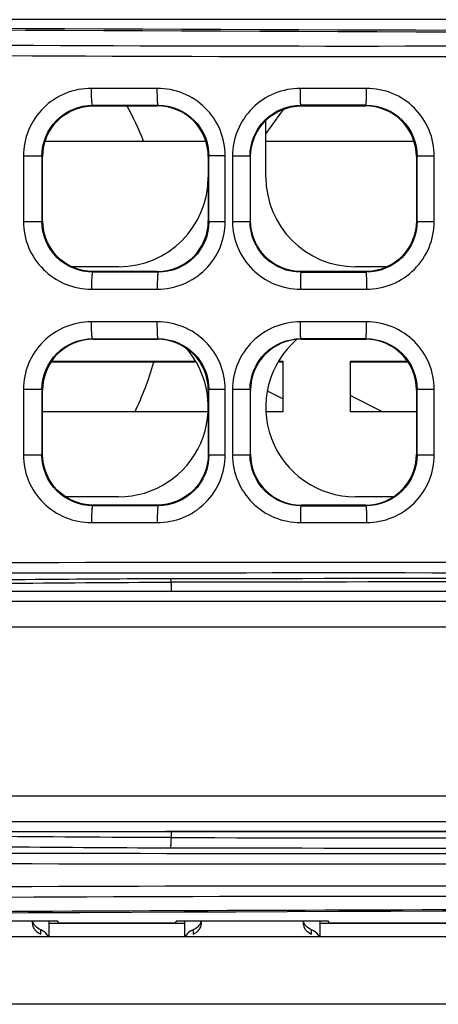
# Model space of a CAD drawing. Units: millimetres. Extents: x 0 to 1189, y 0 to 841.
# Drawn here: x 347 to 354, y 412 to 427 of the extents above; entities that cross this region are included whole.
import ezdxf

# ---------------------------------------------------------------- set-up
doc = ezdxf.new("R2010")
doc.units = ezdxf.units.MM
doc.header["$LTSCALE"] = 65.395
doc.layers.get('0').update_dxf_attribs({"linetype": 'CONTINUOUS'})

msp = doc.modelspace()

# ---------------------------------------------------------------- linework, layer by layer
at = {"color": 7, "linetype": 'Continuous'}
for p, q in [((388.303, 426.895), (337.403, 426.895)), ((349.449, 425.88), (348.476, 425.88)), ((352.538, 425.88), (351.566, 425.88)), ((348.494, 425.63), (348.502, 425.622)), ((348.494, 425.63), (349.462, 425.63)), ((348.502, 425.622), (349.453, 425.622)), ((349.462, 425.63), (349.453, 425.622)), ((349.453, 425.622), (349.453, 425.622)), ((351.569, 425.63), (351.578, 425.622)), ((352.537, 425.63), (351.569, 425.63)), ((351.578, 425.622), (352.528, 425.622)), ((352.537, 425.63), (352.528, 425.622)), ((351.311, 425.567), (351.053, 425.212)), ((351.053, 424.569), (351.053, 425.394)), ((347.789, 425.098), (350.167, 425.098)), ((351.053, 425.098), (353.239, 425.098)), ((347.471, 424.879), (347.471, 423.914)), ((347.744, 424.879), (347.471, 424.879)), ((347.744, 424.879), (347.744, 423.914)), ((347.752, 424.872), (347.753, 424.872)), ((347.753, 423.922), (347.753, 424.872)), ((350.203, 424.872), (350.203, 423.921)), ((350.212, 423.912), (350.212, 424.881)), ((350.454, 424.881), (350.212, 424.881)), ((350.454, 423.912), (350.454, 424.881)), ((350.561, 424.88), (350.561, 423.913)), ((350.819, 424.88), (350.561, 424.88)), ((350.819, 424.88), (350.819, 423.913)), ((350.819, 424.88), (350.828, 424.872)), ((350.828, 423.921), (350.828, 424.872)), ((353.286, 424.88), (353.278, 424.872)), ((353.278, 424.872), (353.278, 423.921)), ((353.286, 423.913), (353.286, 424.88)), ((353.542, 424.88), (353.286, 424.88)), ((353.542, 423.913), (353.542, 424.88)), ((347.471, 423.914), (347.744, 423.914)), ((347.752, 423.922), (347.753, 423.922)), ((350.212, 423.912), (350.454, 423.912)), ((350.561, 423.913), (350.819, 423.913)), ((350.819, 423.913), (350.828, 423.921)), ((353.286, 423.913), (353.278, 423.921)), ((353.286, 423.913), (353.542, 423.913)), ((348.878, 423.244), (348.201, 423.244)), ((348.494, 423.163), (348.502, 423.172)), ((348.502, 423.172), (348.494, 423.172)), ((349.462, 423.163), (348.494, 423.163)), ((349.453, 423.172), (348.502, 423.172)), ((349.453, 423.171), (349.453, 423.172)), ((349.462, 423.163), (349.453, 423.171)), ((351.569, 423.163), (351.578, 423.172)), ((351.569, 423.163), (352.537, 423.163)), ((352.528, 423.172), (351.578, 423.172)), ((352.83, 423.244), (352.378, 423.244)), ((352.537, 423.163), (352.528, 423.172)), ((348.476, 422.913), (349.449, 422.913)), ((351.566, 422.913), (352.538, 422.913)), ((349.449, 422.43), (348.476, 422.43)), ((352.538, 422.43), (351.566, 422.43)), ((348.494, 422.18), (348.503, 422.172)), ((348.494, 422.18), (349.462, 422.18)), ((348.503, 422.172), (349.453, 422.172)), ((349.462, 422.18), (349.453, 422.172)), ((351.569, 422.18), (351.578, 422.172)), ((352.537, 422.18), (351.569, 422.18)), ((351.578, 422.172), (352.528, 422.172)), ((352.537, 422.18), (352.528, 422.172)), ((347.885, 421.838), (350.006, 421.838)), ((347.893, 421.848), (350.001, 421.848)), ((351.25, 421.838), (351.303, 421.838)), ((351.255, 421.848), (351.303, 421.848)), ((351.303, 421.848), (351.303, 421.098)), ((352.303, 421.098), (352.303, 421.848)), ((352.303, 421.848), (353.142, 421.848)), ((352.303, 421.838), (353.147, 421.838)), ((347.471, 421.429), (347.471, 420.464)), ((347.744, 421.429), (347.471, 421.429)), ((347.744, 421.429), (347.744, 420.464)), ((347.744, 421.429), (347.753, 421.422)), ((347.753, 420.471), (347.753, 421.422)), ((350.212, 421.431), (350.203, 421.422)), ((350.203, 421.422), (350.203, 420.471)), ((350.212, 420.462), (350.212, 421.431)), ((350.454, 421.431), (350.212, 421.431)), ((350.454, 420.462), (350.454, 421.431)), ((350.561, 421.43), (350.561, 420.463)), ((350.819, 421.43), (350.561, 421.43)), ((350.819, 421.43), (350.819, 420.463)), ((350.819, 421.43), (350.828, 421.422)), ((350.828, 420.472), (350.828, 421.422)), ((351.303, 421.29), (351.089, 421.399)), ((353.286, 421.43), (353.278, 421.422)), ((353.278, 421.422), (353.278, 420.472)), ((353.286, 420.463), (353.286, 421.43)), ((353.542, 421.43), (353.286, 421.43)), ((353.542, 420.463), (353.542, 421.43)), ((352.303, 421.342), (352.781, 421.098)), ((350.192, 421.098), (347.753, 421.098)), ((351.303, 421.098), (351.065, 421.098)), ((353.278, 421.098), (352.303, 421.098)), ((347.471, 420.464), (347.744, 420.464)), ((347.744, 420.464), (347.753, 420.471)), ((350.212, 420.462), (350.203, 420.471)), ((350.212, 420.462), (350.454, 420.462)), ((350.561, 420.463), (350.819, 420.463)), ((350.819, 420.463), (350.828, 420.472)), ((353.286, 420.463), (353.278, 420.472)), ((353.286, 420.463), (353.542, 420.463)), ((348.878, 419.844), (348.103, 419.844)), ((352.928, 419.844), (352.378, 419.844)), ((348.494, 419.713), (348.503, 419.722)), ((349.462, 419.713), (348.494, 419.713)), ((349.453, 419.722), (348.503, 419.722)), ((349.462, 419.713), (349.453, 419.722)), ((351.569, 419.713), (351.578, 419.722)), ((351.569, 419.713), (352.537, 419.713)), ((352.528, 419.722), (351.578, 419.722)), ((352.537, 419.713), (352.528, 419.722)), ((348.476, 419.463), (349.449, 419.463)), ((351.566, 419.463), (352.538, 419.463)), ((349.652, 418.582), (349.652, 418.447)), ((371.077, 418.446), (340.542, 418.446)), ((371.094, 418.296), (340.392, 418.296)), ((342.223, 417.922), (356.223, 417.922)), ((356.223, 415.422), (342.223, 415.422)), ((340.392, 415.046), (371.094, 415.046)), ((349.573, 414.896), (340.223, 414.895)), ((340.542, 414.896), (371.077, 414.896)), ((341.704, 414.896), (349.173, 414.897)), ((349.173, 414.897), (376.729, 414.896)), ((368.488, 414.896), (349.573, 414.896)), ((349.652, 414.897), (349.652, 414.808)), ((347.978, 413.572), (345.728, 413.572)), ((347.853, 413.345), (347.853, 413.572)), ((347.853, 413.544), (347.978, 413.544)), ((347.978, 413.572), (347.978, 413.545)), ((347.978, 413.546), (349.728, 413.546)), ((349.728, 413.545), (347.978, 413.545)), ((349.728, 413.545), (349.728, 413.572)), ((351.978, 413.572), (349.728, 413.572)), ((349.728, 413.544), (349.853, 413.544)), ((349.853, 413.572), (349.853, 413.345)), ((351.853, 413.345), (351.853, 413.572)), ((351.853, 413.544), (351.978, 413.544)), ((351.978, 413.572), (351.978, 413.545)), ((351.978, 413.546), (353.728, 413.546)), ((353.728, 413.545), (351.978, 413.545)), ((347.728, 413.383), (347.728, 413.445)), ((349.978, 413.445), (349.978, 413.383)), ((351.728, 413.383), (351.728, 413.445)), ((332.851, 413.345), (444.003, 413.345)), ((444.253, 412.345), (226.053, 412.345))]:
    msp.add_line(p, q, dxfattribs=at)
for centre, radius, start, end in [((348.503, 424.872), 0.75, 90, 180), ((344.603, 423.245), 5, 21.7659, 28.4725), ((349.453, 424.872), 0.75, 360, 89.9735), ((348.878, 424.569), 1.325, 270, 360), ((352.378, 424.569), 1.325, 180, 270), ((348.503, 423.922), 0.75, 180, 269.432), ((349.453, 423.922), 0.75, 270.0265, 360), ((351.578, 421.422), 0.75, 90.0078, 180.003), ((352.378, 421.169), 1.325, 130.8386, 270), ((352.528, 421.422), 0.75, 360, 89.9925), ((348.878, 421.169), 1.325, 270, 42.5016), ((344.603, 423.245), 5, 334.5358, 343.6184), ((351.578, 420.472), 0.75, 180.0001, 269.9922), ((352.528, 420.472), 0.75, 270.0075, 0.0006), ((364.278, -8848.011), 9266.654, 89.9621986, 90.0904567), ((364.271, -8827.154), 9245.747, 89.9620811, 90.0905893), ((364.278, 9855.842), 9441.045, 269.9112407, 270.0370906), ((364.271, 9857.315), 9442.669, 269.9112173, 270.037161), ((347.776, 413.549), 0.174, 172.502, 179.9588), ((349.929, 413.549), 0.174, 0.0413, 7.498), ((351.776, 413.549), 0.174, 172.502, 179.9588), ((347.828, 413.626), 0.263, 241.3746, 247.5421), ((351.828, 413.626), 0.263, 241.3746, 247.5421)]:
    msp.add_arc(centre, radius, start, end, dxfattribs=at)
msp.add_ellipse((362.853, 405.052), major_axis=(165.09, 0), ratio=0.052581, start_param=1.42216, end_param=1.719432, dxfattribs=at)
for points, knots in [([(387.476, 426.79), (383.386, 426.759), (366.982, 426.664), (350.578, 426.698), (338.266, 426.796)], [0, 0, 0, 0, 0.249361, 1, 1, 1, 1]), ([(387.415, 426.815), (383.331, 426.783), (366.955, 426.689), (350.578, 426.723), (338.285, 426.821)], [0, 0, 0, 0, 0.24937, 1, 1, 1, 1]), ([(388.586, 426.615), (380.156, 426.665), (363.37, 426.522), (346.582, 426.46), (338.226, 426.619)], [0, 0, 0, 0, 0.502177, 1, 1, 1, 1]), ([(338.176, 426.469), (346.554, 426.311), (363.354, 426.372), (380.151, 426.515), (388.569, 426.466)], [0, 0, 0, 0, 0.498843, 1, 1, 1, 1]), ([(348.476, 425.88), (348.345, 425.88), (348.082, 425.829), (347.748, 425.606), (347.523, 425.274), (347.471, 425.01), (347.471, 424.879)], [0, 0, 0, 0, 0.249736, 0.499559, 0.749645, 1, 1, 1, 1]), ([(348.494, 425.63), (348.492, 425.631), (348.489, 425.639), (348.486, 425.651), (348.484, 425.675), (348.48, 425.721), (348.477, 425.791), (348.476, 425.85), (348.476, 425.88)], [0, 0, 0, 0, 0.022786, 0.078022, 0.170531, 0.29814, 0.632785, 1, 1, 1, 1]), ([(349.462, 425.63), (349.46, 425.631), (349.459, 425.64), (349.456, 425.653), (349.454, 425.677), (349.451, 425.721), (349.45, 425.791), (349.449, 425.849), (349.449, 425.88)], [0, 0, 0, 0, 0.024325, 0.08378, 0.177385, 0.301546, 0.622782, 1, 1, 1, 1]), ([(350.454, 424.881), (350.453, 425.012), (350.401, 425.275), (350.176, 425.607), (349.843, 425.83), (349.579, 425.879), (349.449, 425.88)], [0, 0, 0, 0, 0.250096, 0.500145, 0.750133, 1, 1, 1, 1]), ([(351.566, 425.88), (351.435, 425.88), (351.172, 425.829), (350.838, 425.606), (350.614, 425.274), (350.562, 425.011), (350.561, 424.88)], [0, 0, 0, 0, 0.250012, 0.500007, 0.749993, 1, 1, 1, 1]), ([(351.569, 425.63), (351.568, 425.632), (351.569, 425.639), (351.567, 425.652), (351.567, 425.676), (351.566, 425.722), (351.566, 425.792), (351.566, 425.85), (351.566, 425.88)], [0, 0, 0, 0, 0.019759, 0.075366, 0.169598, 0.299188, 0.635539, 1, 1, 1, 1]), ([(352.537, 425.63), (352.538, 425.636), (352.535, 425.662), (352.539, 425.714), (352.537, 425.792), (352.538, 425.85), (352.538, 425.88)], [0, 0, 0, 0, 0.074761, 0.29783, 0.63431, 1, 1, 1, 1]), ([(353.542, 424.88), (353.541, 425.011), (353.49, 425.274), (353.265, 425.606), (352.932, 425.829), (352.668, 425.879), (352.538, 425.88)], [0, 0, 0, 0, 0.249995, 0.499979, 0.749982, 1, 1, 1, 1]), ([(347.744, 424.879), (347.744, 425.071), (347.904, 425.47), (348.303, 425.63), (348.494, 425.63)], [0, 0, 0, 0, 0.500925, 1, 1, 1, 1]), ([(347.752, 424.872), (347.752, 425.063), (347.912, 425.462), (348.31, 425.622), (348.502, 425.622)], [0, 0, 0, 0, 0.500012, 1, 1, 1, 1]), ([(350.203, 424.872), (350.203, 425.063), (350.043, 425.462), (349.645, 425.622), (349.453, 425.622)], [0, 0, 0, 0, 0.499978, 1, 1, 1, 1]), ([(349.462, 425.63), (349.653, 425.631), (350.051, 425.471), (350.212, 425.073), (350.212, 424.881)], [0, 0, 0, 0, 0.499525, 1, 1, 1, 1]), ([(350.819, 424.88), (350.819, 425.072), (350.979, 425.47), (351.378, 425.63), (351.569, 425.63)], [0, 0, 0, 0, 0.500304, 1, 1, 1, 1]), ([(350.828, 424.872), (350.828, 425.063), (350.988, 425.462), (351.386, 425.622), (351.578, 425.622)], [0, 0, 0, 0, 0.500004, 1, 1, 1, 1]), ([(353.278, 424.872), (353.278, 425.063), (353.118, 425.462), (352.719, 425.622), (352.528, 425.622)], [0, 0, 0, 0, 0.500003, 1, 1, 1, 1]), ([(352.537, 425.63), (352.728, 425.631), (353.127, 425.47), (353.286, 425.072), (353.286, 424.88)], [0, 0, 0, 0, 0.499727, 1, 1, 1, 1]), ([(347.471, 423.914), (347.471, 423.784), (347.523, 423.519), (347.748, 423.187), (348.082, 422.964), (348.345, 422.914), (348.476, 422.913)], [0, 0, 0, 0, 0.250355, 0.500434, 0.750259, 1, 1, 1, 1]), ([(348.494, 423.163), (348.303, 423.163), (347.904, 423.324), (347.744, 423.722), (347.744, 423.914)], [0, 0, 0, 0, 0.499059, 1, 1, 1, 1]), ([(348.494, 423.172), (348.304, 423.174), (347.91, 423.335), (347.752, 423.731), (347.752, 423.922)], [0, 0, 0, 0, 0.499999, 1, 1, 1, 1]), ([(349.449, 422.913), (349.579, 422.914), (349.843, 422.964), (350.176, 423.186), (350.401, 423.518), (350.453, 423.782), (350.454, 423.912)], [0, 0, 0, 0, 0.249865, 0.49985, 0.749904, 1, 1, 1, 1]), ([(350.203, 423.921), (350.203, 423.73), (350.043, 423.332), (349.645, 423.171), (349.453, 423.171)], [0, 0, 0, 0, 0.499979, 1, 1, 1, 1]), ([(350.212, 423.912), (350.212, 423.721), (350.051, 423.322), (349.653, 423.163), (349.462, 423.163)], [0, 0, 0, 0, 0.500461, 1, 1, 1, 1]), ([(350.561, 423.913), (350.562, 423.783), (350.614, 423.519), (350.838, 423.187), (351.172, 422.964), (351.435, 422.914), (351.566, 422.913)], [0, 0, 0, 0, 0.250007, 0.499989, 0.749985, 1, 1, 1, 1]), ([(351.569, 423.163), (351.378, 423.163), (350.979, 423.323), (350.819, 423.722), (350.819, 423.913)], [0, 0, 0, 0, 0.49968, 1, 1, 1, 1]), ([(351.578, 423.172), (351.386, 423.172), (350.988, 423.332), (350.828, 423.73), (350.828, 423.921)], [0, 0, 0, 0, 0.500004, 1, 1, 1, 1]), ([(353.278, 423.921), (353.278, 423.73), (353.118, 423.332), (352.719, 423.172), (352.528, 423.172)], [0, 0, 0, 0, 0.500003, 1, 1, 1, 1]), ([(353.286, 423.913), (353.286, 423.722), (353.127, 423.323), (352.728, 423.163), (352.537, 423.163)], [0, 0, 0, 0, 0.500256, 1, 1, 1, 1]), ([(352.538, 422.913), (352.668, 422.914), (352.932, 422.964), (353.265, 423.187), (353.49, 423.519), (353.541, 423.783), (353.542, 423.913)], [0, 0, 0, 0, 0.250016, 0.500018, 0.750004, 1, 1, 1, 1]), ([(348.494, 423.163), (348.492, 423.162), (348.489, 423.154), (348.486, 423.14), (348.483, 423.116), (348.48, 423.072), (348.477, 423.003), (348.476, 422.944), (348.476, 422.913)], [0, 0, 0, 0, 0.026011, 0.08594, 0.179591, 0.303551, 0.623925, 1, 1, 1, 1]), ([(349.462, 423.163), (349.46, 423.162), (349.459, 423.154), (349.456, 423.142), (349.454, 423.117), (349.451, 423.071), (349.449, 423.002), (349.449, 422.943), (349.449, 422.913)], [0, 0, 0, 0, 0.021665, 0.077808, 0.172096, 0.301449, 0.636783, 1, 1, 1, 1]), ([(351.569, 423.163), (351.568, 423.162), (351.569, 423.155), (351.567, 423.141), (351.567, 423.118), (351.566, 423.071), (351.566, 423.002), (351.566, 422.943), (351.566, 422.913)], [0, 0, 0, 0, 0.019501, 0.074576, 0.168165, 0.297244, 0.63374, 1, 1, 1, 1]), ([(352.537, 423.163), (352.538, 423.157), (352.535, 423.131), (352.539, 423.079), (352.537, 423.002), (352.538, 422.943), (352.538, 422.913)], [0, 0, 0, 0, 0.075141, 0.298935, 0.635377, 1, 1, 1, 1]), ([(348.476, 422.43), (348.345, 422.43), (348.082, 422.379), (347.748, 422.156), (347.523, 421.824), (347.471, 421.56), (347.471, 421.429)], [0, 0, 0, 0, 0.249736, 0.499559, 0.749645, 1, 1, 1, 1]), ([(348.494, 422.18), (348.492, 422.181), (348.489, 422.189), (348.486, 422.201), (348.484, 422.225), (348.48, 422.271), (348.477, 422.341), (348.476, 422.4), (348.476, 422.43)], [0, 0, 0, 0, 0.022786, 0.078022, 0.170531, 0.29814, 0.632785, 1, 1, 1, 1]), ([(349.462, 422.18), (349.46, 422.181), (349.459, 422.19), (349.456, 422.203), (349.454, 422.227), (349.451, 422.271), (349.45, 422.341), (349.449, 422.399), (349.449, 422.43)], [0, 0, 0, 0, 0.024326, 0.083782, 0.177387, 0.301547, 0.622783, 1, 1, 1, 1]), ([(350.454, 421.431), (350.453, 421.562), (350.401, 421.825), (350.176, 422.157), (349.843, 422.38), (349.579, 422.429), (349.449, 422.43)], [0, 0, 0, 0, 0.250096, 0.500145, 0.750133, 1, 1, 1, 1]), ([(351.566, 422.43), (351.435, 422.43), (351.172, 422.379), (350.838, 422.156), (350.614, 421.824), (350.562, 421.561), (350.561, 421.43)], [0, 0, 0, 0, 0.250012, 0.500007, 0.749993, 1, 1, 1, 1]), ([(351.569, 422.18), (351.568, 422.182), (351.569, 422.189), (351.567, 422.202), (351.567, 422.226), (351.566, 422.272), (351.566, 422.342), (351.566, 422.4), (351.566, 422.43)], [0, 0, 0, 0, 0.019759, 0.075366, 0.169598, 0.299188, 0.635539, 1, 1, 1, 1]), ([(352.537, 422.18), (352.538, 422.186), (352.535, 422.212), (352.539, 422.264), (352.537, 422.342), (352.538, 422.4), (352.538, 422.43)], [0, 0, 0, 0, 0.074761, 0.29783, 0.63431, 1, 1, 1, 1]), ([(353.542, 421.43), (353.541, 421.561), (353.49, 421.824), (353.265, 422.156), (352.932, 422.379), (352.668, 422.429), (352.538, 422.43)], [0, 0, 0, 0, 0.249995, 0.499979, 0.749982, 1, 1, 1, 1]), ([(347.744, 421.429), (347.744, 421.621), (347.904, 422.02), (348.303, 422.18), (348.494, 422.18)], [0, 0, 0, 0, 0.500925, 1, 1, 1, 1]), ([(348.503, 422.172), (348.311, 422.172), (347.913, 422.012), (347.753, 421.613), (347.753, 421.422)], [0, 0, 0, 0, 0.499997, 1, 1, 1, 1]), ([(350.203, 421.422), (350.203, 421.613), (350.043, 422.012), (349.644, 422.172), (349.453, 422.172)], [0, 0, 0, 0, 0.499995, 1, 1, 1, 1]), ([(349.462, 422.18), (349.653, 422.181), (350.051, 422.021), (350.212, 421.623), (350.212, 421.431)], [0, 0, 0, 0, 0.499525, 1, 1, 1, 1]), ([(350.819, 421.43), (350.819, 421.622), (350.979, 422.02), (351.378, 422.18), (351.569, 422.18)], [0, 0, 0, 0, 0.500304, 1, 1, 1, 1]), ([(352.537, 422.18), (352.728, 422.181), (353.127, 422.02), (353.286, 421.622), (353.286, 421.43)], [0, 0, 0, 0, 0.499727, 1, 1, 1, 1]), ([(347.471, 420.464), (347.471, 420.334), (347.523, 420.069), (347.748, 419.737), (348.082, 419.514), (348.345, 419.464), (348.476, 419.463)], [0, 0, 0, 0, 0.250355, 0.500434, 0.750259, 1, 1, 1, 1]), ([(348.494, 419.713), (348.303, 419.713), (347.904, 419.874), (347.744, 420.272), (347.744, 420.464)], [0, 0, 0, 0, 0.499059, 1, 1, 1, 1]), ([(348.503, 419.722), (348.311, 419.722), (347.913, 419.882), (347.753, 420.28), (347.753, 420.471)], [0, 0, 0, 0, 0.500011, 1, 1, 1, 1]), ([(349.449, 419.463), (349.579, 419.464), (349.843, 419.514), (350.176, 419.736), (350.401, 420.068), (350.453, 420.332), (350.454, 420.462)], [0, 0, 0, 0, 0.249865, 0.49985, 0.749904, 1, 1, 1, 1]), ([(350.203, 420.471), (350.203, 420.28), (350.043, 419.882), (349.644, 419.722), (349.453, 419.722)], [0, 0, 0, 0, 0.499995, 1, 1, 1, 1]), ([(350.212, 420.462), (350.212, 420.271), (350.051, 419.872), (349.653, 419.713), (349.462, 419.713)], [0, 0, 0, 0, 0.500461, 1, 1, 1, 1]), ([(350.561, 420.463), (350.562, 420.333), (350.614, 420.069), (350.838, 419.737), (351.172, 419.514), (351.435, 419.464), (351.566, 419.463)], [0, 0, 0, 0, 0.250007, 0.499989, 0.749985, 1, 1, 1, 1]), ([(351.569, 419.713), (351.378, 419.713), (350.979, 419.873), (350.819, 420.272), (350.819, 420.463)], [0, 0, 0, 0, 0.49968, 1, 1, 1, 1]), ([(353.286, 420.463), (353.286, 420.272), (353.127, 419.873), (352.728, 419.713), (352.537, 419.713)], [0, 0, 0, 0, 0.500256, 1, 1, 1, 1]), ([(352.538, 419.463), (352.668, 419.464), (352.932, 419.514), (353.265, 419.737), (353.49, 420.069), (353.541, 420.333), (353.542, 420.463)], [0, 0, 0, 0, 0.250016, 0.500018, 0.750004, 1, 1, 1, 1]), ([(348.494, 419.713), (348.492, 419.712), (348.489, 419.704), (348.486, 419.69), (348.483, 419.666), (348.48, 419.622), (348.477, 419.553), (348.476, 419.494), (348.476, 419.463)], [0, 0, 0, 0, 0.026011, 0.08594, 0.179591, 0.303551, 0.623925, 1, 1, 1, 1]), ([(349.462, 419.713), (349.46, 419.712), (349.459, 419.704), (349.456, 419.692), (349.454, 419.667), (349.451, 419.621), (349.449, 419.552), (349.449, 419.493), (349.449, 419.463)], [0, 0, 0, 0, 0.021665, 0.077808, 0.172096, 0.301449, 0.636783, 1, 1, 1, 1]), ([(351.569, 419.713), (351.568, 419.712), (351.569, 419.705), (351.567, 419.691), (351.567, 419.668), (351.566, 419.621), (351.566, 419.552), (351.566, 419.493), (351.566, 419.463)], [0, 0, 0, 0, 0.019501, 0.074576, 0.168165, 0.297244, 0.63374, 1, 1, 1, 1]), ([(352.537, 419.713), (352.538, 419.707), (352.535, 419.681), (352.539, 419.629), (352.537, 419.552), (352.538, 419.493), (352.538, 419.463)], [0, 0, 0, 0, 0.075141, 0.298935, 0.635376, 1, 1, 1, 1]), ([(388.569, 418.835), (380.151, 418.818), (363.353, 418.867), (346.555, 418.887), (338.176, 418.834)], [0, 0, 0, 0, 0.501152, 1, 1, 1, 1]), ([(338.227, 418.684), (346.583, 418.737), (363.37, 418.716), (380.156, 418.668), (388.585, 418.685)], [0, 0, 0, 0, 0.497828, 1, 1, 1, 1]), ([(349.648, 418.632), (349.075, 418.631), (346.985, 418.617), (344.895, 418.593), (343.377, 418.572)], [0, 0, 0, 0, 0.273861, 1, 1, 1, 1]), ([(349.652, 418.582), (349.652, 418.593), (349.653, 418.61), (349.65, 418.624), (349.649, 418.631), (349.648, 418.632)], [0, 0, 0, 0, 0.695021, 0.91261, 1, 1, 1, 1]), ([(343.408, 418.522), (343.882, 418.529), (345.125, 418.546), (347.207, 418.567), (348.814, 418.58), (349.652, 418.582)], [0, 0, 0, 0, 0.227705, 0.597513, 1, 1, 1, 1]), ([(349.652, 414.808), (348.724, 414.81), (346.949, 414.825), (345.175, 414.843), (344.329, 414.854)], [0, 0, 0, 0, 0.523396, 1, 1, 1, 1]), ([(343.315, 414.717), (343.792, 414.711), (345.048, 414.693), (347.156, 414.673), (348.786, 414.659), (349.639, 414.658)], [0, 0, 0, 0, 0.226507, 0.595515, 1, 1, 1, 1]), ([(349.652, 414.808), (349.652, 414.79), (349.651, 414.755), (349.65, 414.707), (349.644, 414.68), (349.643, 414.659), (349.639, 414.658)], [0, 0, 0, 0, 0.361496, 0.69541, 0.91897, 1, 1, 1, 1]), ([(388.585, 414.608), (380.156, 414.624), (363.37, 414.577), (346.583, 414.556), (338.227, 414.609)], [0, 0, 0, 0, 0.502173, 1, 1, 1, 1]), ([(338.176, 414.459), (346.555, 414.406), (363.353, 414.427), (380.151, 414.474), (388.569, 414.458)], [0, 0, 0, 0, 0.498848, 1, 1, 1, 1]), ([(388.569, 413.977), (380.151, 413.928), (363.354, 414.072), (346.554, 414.133), (338.176, 413.973)], [0, 0, 0, 0, 0.501157, 1, 1, 1, 1]), ([(338.227, 413.824), (346.582, 413.983), (363.37, 413.921), (380.156, 413.778), (388.586, 413.827)], [0, 0, 0, 0, 0.497823, 1, 1, 1, 1]), ([(338.354, 413.662), (340.386, 413.678), (348.552, 413.734), (356.718, 413.758), (362.853, 413.758)], [0, 0, 0, 0, 0.248782, 1, 1, 1, 1]), ([(347.603, 413.549), (347.603, 413.525), (347.611, 413.491), (347.628, 413.462), (347.633, 413.455)], [0, 0, 0, 0, 0.739664, 1, 1, 1, 1]), ([(347.728, 413.445), (347.698, 413.457), (347.646, 413.491), (347.615, 413.545), (347.608, 413.572)], [0, 0, 0, 0, 0.543102, 1, 1, 1, 1]), ([(350.073, 413.519), (350.068, 413.511), (350.042, 413.479), (350.006, 413.457), (349.978, 413.445)], [0, 0, 0, 0, 0.228085, 1, 1, 1, 1]), ([(350.073, 413.455), (350.078, 413.462), (350.095, 413.491), (350.103, 413.525), (350.103, 413.549)], [0, 0, 0, 0, 0.260354, 1, 1, 1, 1]), ([(351.603, 413.549), (351.603, 413.525), (351.611, 413.491), (351.628, 413.462), (351.633, 413.455)], [0, 0, 0, 0, 0.739664, 1, 1, 1, 1]), ([(351.728, 413.445), (351.698, 413.457), (351.646, 413.491), (351.615, 413.545), (351.608, 413.572)], [0, 0, 0, 0, 0.543102, 1, 1, 1, 1]), ([(347.633, 413.455), (347.637, 413.45), (347.656, 413.426), (347.681, 413.407), (347.702, 413.395)], [0, 0, 0, 0, 0.232462, 1, 1, 1, 1]), ([(347.842, 413.345), (347.837, 413.355), (347.81, 413.399), (347.765, 413.429), (347.728, 413.445)], [0, 0, 0, 0, 0.214669, 1, 1, 1, 1]), ([(349.978, 413.445), (349.964, 413.439), (349.919, 413.416), (349.879, 413.378), (349.864, 413.345)], [0, 0, 0, 0, 0.291482, 1, 1, 1, 1]), ([(350.014, 413.401), (350.02, 413.405), (350.042, 413.42), (350.061, 413.439), (350.073, 413.455)], [0, 0, 0, 0, 0.267974, 1, 1, 1, 1]), ([(351.633, 413.455), (351.637, 413.45), (351.656, 413.426), (351.681, 413.407), (351.702, 413.395)], [0, 0, 0, 0, 0.232462, 1, 1, 1, 1]), ([(351.842, 413.345), (351.837, 413.355), (351.81, 413.399), (351.765, 413.429), (351.728, 413.445)], [0, 0, 0, 0, 0.214669, 1, 1, 1, 1])]:
    msp.add_open_spline(points, degree=3, knots=knots, dxfattribs=at)
for points in [[(350.097, 413.572), (350.092, 413.553), (350.084, 413.535), (350.073, 413.519)], [(349.978, 413.383), (349.99, 413.388), (350.002, 413.394), (350.014, 413.401)]]:
    msp.add_open_spline(points, degree=3, dxfattribs=at)

doc.saveas('drawing.dxf')
